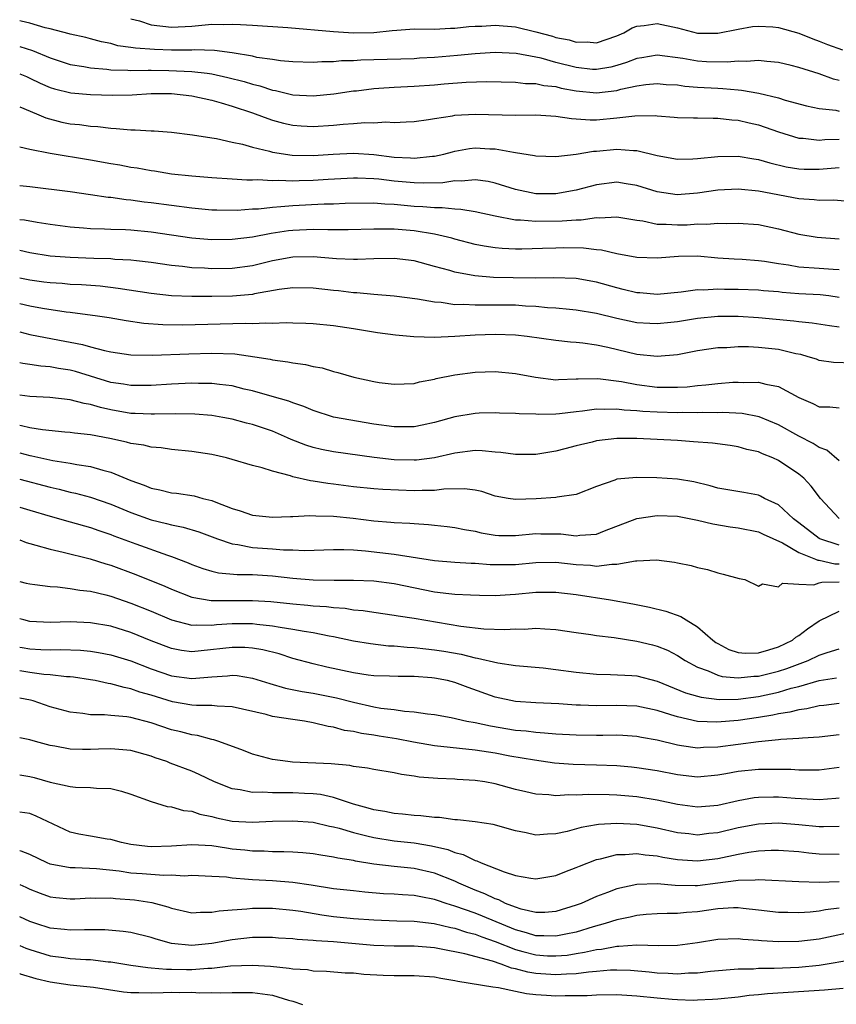
# Model space of a CAD drawing. Units: inches. Extents: x 2631000 to 2634000, y 1503000 to 1506000.
# Drawn here: x 2631000 to 2631081, y 1503829 to 1503926 of the extents above; entities that cross this region are included whole.
import ezdxf

# ---------------------------------------------------------------- set-up
doc = ezdxf.new("R2010")
doc.units = ezdxf.units.IN
doc.header["$MEASUREMENT"] = 0
doc.layers.add('LD26311503_2ft', color=4, linetype='Continuous')

msp = doc.modelspace()

# ---------------------------------------------------------------- linework, layer by layer
at = {"layer": 'LD26311503_2ft'}
for points, elevation in [([(2631081, 1503920.276), (2631080.418, 1503920.417), (2631079, 1503920.937), (2631077, 1503921.559), (2631076.24, 1503921.76), (2631075, 1503922.057), (2631073.85, 1503922.15), (2631073, 1503922.264), (2631071.839, 1503922.161), (2631071, 1503922.2), (2631069.92, 1503922.08), (2631067.872, 1503922.128), (2631067, 1503922.182), (2631065.546, 1503922.454), (2631063, 1503922.793), (2631061.478, 1503922.522), (2631061, 1503922.45), (2631059.959, 1503922.041), (2631059, 1503921.749), (2631058.403, 1503921.597), (2631057, 1503921.356), (2631056.621, 1503921.379), (2631055, 1503921.55), (2631053, 1503922.063), (2631051.533, 1503922.467), (2631051, 1503922.579), (2631049.064, 1503922.936), (2631047, 1503923.05), (2631045, 1503922.926), (2631043.262, 1503922.738), (2631041, 1503922.545), (2631039.527, 1503922.473), (2631039, 1503922.432), (2631035, 1503922.303), (2631033.722, 1503922.278), (2631033, 1503922.222), (2631031.79, 1503922.21), (2631031, 1503922.122), (2631029.874, 1503922.126), (2631029, 1503922.047), (2631027, 1503922.122), (2631025.769, 1503922.231), (2631025, 1503922.359), (2631023.437, 1503922.563), (2631023, 1503922.665), (2631021.004, 1503923.004), (2631019.248, 1503923.248), (2631017.292, 1503923.292), (2631017, 1503923.271), (2631015, 1503923.264), (2631013.327, 1503923.327), (2631011.456, 1503923.456), (2631011, 1503923.548), (2631009.702, 1503923.702), (2631009, 1503923.916), (2631008.086, 1503924.085), (2631007, 1503924.401), (2631006.521, 1503924.521), (2631005, 1503924.853), (2631004.893, 1503924.893), (2631003, 1503925.379), (2631002.527, 1503925.473), (2631001, 1503925.924), (2631000.141, 1503926.141), (2631000, 1503926.169)], 9210), ([(2631011, 1503926.377), (2631011.835, 1503926.166), (2631013, 1503925.78), (2631015, 1503925.553), (2631017, 1503925.643), (2631019, 1503925.833), (2631020.183, 1503925.817), (2631021, 1503925.851), (2631021.821, 1503925.821), (2631023, 1503925.733), (2631026.489, 1503925.511), (2631031, 1503925.109), (2631032.988, 1503924.988), (2631035, 1503925.03), (2631036.797, 1503925.203), (2631037.261, 1503925.261), (2631039, 1503925.376), (2631041, 1503925.363), (2631042.568, 1503925.432), (2631043, 1503925.435), (2631044.395, 1503925.605), (2631045, 1503925.644), (2631045.655, 1503925.655), (2631047, 1503925.75), (2631049, 1503925.563), (2631051, 1503925.093), (2631052.644, 1503924.644), (2631053, 1503924.533), (2631054.291, 1503924.291), (2631055, 1503924.053), (2631056.084, 1503924.084), (2631057, 1503924.01), (2631059, 1503924.689), (2631059.689, 1503925), (2631060.527, 1503925.473), (2631061, 1503925.632), (2631061.702, 1503925.702), (2631063, 1503925.919), (2631065, 1503925.486), (2631067, 1503924.944), (2631069, 1503924.944), (2631071, 1503925.363), (2631072.403, 1503925.598), (2631073, 1503925.656), (2631074.427, 1503925.573), (2631075, 1503925.523), (2631077, 1503924.967), (2631078.388, 1503924.388), (2631079, 1503924.178), (2631079.83, 1503923.831), (2631081.302, 1503923.302)], 9212), ([(2631000, 1503923.639), (2631001.255, 1503923.254), (2631003, 1503922.504), (2631005, 1503921.848), (2631006.355, 1503921.645), (2631007, 1503921.513), (2631008.607, 1503921.393), (2631009, 1503921.334), (2631010.698, 1503921.302), (2631011, 1503921.271), (2631012.7, 1503921.3), (2631013, 1503921.283), (2631014.724, 1503921.276), (2631017, 1503921.181), (2631018.518, 1503921), (2631019, 1503920.931), (2631020.576, 1503920.576), (2631022.171, 1503920.17), (2631023, 1503919.909), (2631023.744, 1503919.745), (2631025, 1503919.329), (2631025.285, 1503919.285), (2631027, 1503918.863), (2631029, 1503918.753), (2631031.047, 1503918.953), (2631033, 1503919.247), (2631033.269, 1503919.269), (2631035, 1503919.489), (2631035.508, 1503919.508), (2631037, 1503919.621), (2631039, 1503919.708), (2631041, 1503919.859), (2631041.961, 1503919.961), (2631044.12, 1503920.12), (2631046.17, 1503920.17), (2631049, 1503920.109), (2631049.993, 1503919.993), (2631051, 1503919.972), (2631051.787, 1503919.787), (2631053, 1503919.669), (2631053.525, 1503919.526), (2631055, 1503919.265), (2631057, 1503919.064), (2631059, 1503919.292), (2631059.411, 1503919.411), (2631061, 1503919.749), (2631061.878, 1503919.878), (2631063, 1503919.979), (2631063.897, 1503919.897), (2631065, 1503919.837), (2631065.73, 1503919.73), (2631067, 1503919.634), (2631069, 1503919.508), (2631069.499, 1503919.499), (2631071, 1503919.347), (2631071.332, 1503919.333), (2631073.031, 1503919.031), (2631075, 1503918.556), (2631075.66, 1503918.34), (2631077.76, 1503917.76), (2631079, 1503917.503), (2631080.666, 1503917.334), (2631081, 1503917.258)], 9208), ([(2631000, 1503920.934), (2631000.664, 1503920.664), (2631001, 1503920.52), (2631002.022, 1503920.022), (2631003, 1503919.59), (2631003.445, 1503919.445), (2631005.052, 1503919.052), (2631007, 1503918.888), (2631009.166, 1503918.834), (2631011.126, 1503918.874), (2631013, 1503918.978), (2631015, 1503918.986), (2631017, 1503918.764), (2631019, 1503918.322), (2631019.923, 1503918.077), (2631021, 1503917.749), (2631023, 1503917.094), (2631023.276, 1503917), (2631024.511, 1503916.511), (2631025, 1503916.359), (2631026.072, 1503916.072), (2631027, 1503915.865), (2631027.804, 1503915.804), (2631029, 1503915.73), (2631031, 1503915.86), (2631031.961, 1503915.961), (2631033, 1503916.02), (2631034.123, 1503916.123), (2631035, 1503916.099), (2631036.18, 1503916.18), (2631037, 1503916.116), (2631038.203, 1503916.203), (2631039, 1503916.217), (2631040.412, 1503916.412), (2631041, 1503916.524), (2631042.786, 1503916.786), (2631043, 1503916.838), (2631045, 1503916.95), (2631049, 1503916.867), (2631051, 1503916.871), (2631053, 1503916.761), (2631054.516, 1503916.516), (2631055, 1503916.499), (2631056.388, 1503916.388), (2631057, 1503916.399), (2631059, 1503916.579), (2631060.799, 1503916.799), (2631062.807, 1503916.807), (2631063, 1503916.78), (2631064.663, 1503916.663), (2631065, 1503916.62), (2631066.581, 1503916.581), (2631067, 1503916.588), (2631068.546, 1503916.546), (2631069, 1503916.568), (2631070.389, 1503916.389), (2631071, 1503916.356), (2631072.083, 1503916.083), (2631073, 1503915.891), (2631075, 1503915.206), (2631077, 1503914.583), (2631077.434, 1503914.566), (2631079, 1503914.393), (2631079.553, 1503914.447), (2631081, 1503914.497)], 9206), ([(2631000, 1503917.691), (2631001.678, 1503917), (2631002.583, 1503916.583), (2631004.173, 1503916.174), (2631005, 1503916.012), (2631005.921, 1503915.92), (2631007, 1503915.764), (2631007.726, 1503915.726), (2631009, 1503915.554), (2631009.547, 1503915.548), (2631011, 1503915.395), (2631011.407, 1503915.407), (2631013, 1503915.306), (2631013.301, 1503915.301), (2631015, 1503915.182), (2631017.079, 1503914.921), (2631019, 1503914.599), (2631019.466, 1503914.534), (2631021, 1503914.193), (2631022.016, 1503913.984), (2631023, 1503913.691), (2631024.698, 1503913.301), (2631025, 1503913.208), (2631026.919, 1503912.918), (2631029, 1503912.873), (2631030.993, 1503913.007), (2631033, 1503913.104), (2631035, 1503912.955), (2631037, 1503912.707), (2631038.628, 1503912.628), (2631039, 1503912.59), (2631040.787, 1503912.787), (2631041, 1503912.795), (2631041.923, 1503913), (2631042.758, 1503913.242), (2631043, 1503913.297), (2631044.453, 1503913.547), (2631045, 1503913.614), (2631046.475, 1503913.525), (2631047, 1503913.515), (2631048.816, 1503913.184), (2631049, 1503913.17), (2631050.876, 1503912.876), (2631051, 1503912.841), (2631053, 1503912.767), (2631054.991, 1503912.991), (2631056.699, 1503913.301), (2631057, 1503913.307), (2631059, 1503913.492), (2631060.646, 1503913.354), (2631061, 1503913.357), (2631063, 1503912.862), (2631065, 1503912.493), (2631066.532, 1503912.531), (2631067, 1503912.558), (2631069, 1503912.775), (2631071, 1503912.799), (2631072.544, 1503912.544), (2631073, 1503912.484), (2631074.145, 1503912.145), (2631075.757, 1503911.757), (2631077, 1503911.543), (2631077.524, 1503911.524), (2631079, 1503911.516), (2631081, 1503911.696)], 9204), ([(2631082.283, 1503908.283), (2631080.444, 1503908.444), (2631079, 1503908.43), (2631078.504, 1503908.504), (2631077, 1503908.591), (2631073, 1503909.338), (2631071, 1503909.531), (2631069, 1503909.43), (2631067, 1503909.143), (2631064.975, 1503908.975), (2631063, 1503909.275), (2631061, 1503909.913), (2631059.926, 1503910.074), (2631059, 1503910.232), (2631057, 1503909.979), (2631055, 1503909.453), (2631053, 1503909.082), (2631051, 1503909.093), (2631049, 1503909.526), (2631047, 1503910.148), (2631046.302, 1503910.302), (2631045, 1503910.48), (2631043.654, 1503910.346), (2631043, 1503910.362), (2631041.823, 1503910.177), (2631039.879, 1503910.121), (2631039, 1503910.157), (2631037, 1503910.341), (2631035.48, 1503910.52), (2631035, 1503910.558), (2631033.375, 1503910.626), (2631033, 1503910.627), (2631030.493, 1503910.493), (2631029, 1503910.393), (2631027.624, 1503910.376), (2631027, 1503910.349), (2631025.599, 1503910.401), (2631025, 1503910.371), (2631023.534, 1503910.466), (2631023, 1503910.441), (2631022.437, 1503910.437), (2631021, 1503910.541), (2631019, 1503910.656), (2631017, 1503910.813), (2631015, 1503911.038), (2631013.316, 1503911.316), (2631013, 1503911.354), (2631011.606, 1503911.606), (2631011, 1503911.688), (2631009.902, 1503911.902), (2631009, 1503912.051), (2631007, 1503912.42), (2631003, 1503913.056), (2631001, 1503913.473), (2631000, 1503913.701)], 9202), ([(2631000, 1503909.89), (2631001, 1503909.791), (2631005, 1503909.298), (2631007, 1503909.021), (2631008.756, 1503908.756), (2631009, 1503908.74), (2631010.52, 1503908.52), (2631011, 1503908.489), (2631012.306, 1503908.306), (2631013, 1503908.232), (2631017, 1503907.698), (2631019, 1503907.51), (2631019.491, 1503907.491), (2631021.477, 1503907.477), (2631023, 1503907.586), (2631023.613, 1503907.613), (2631025, 1503907.775), (2631025.816, 1503907.816), (2631027, 1503907.943), (2631030.092, 1503908.092), (2631031, 1503908.105), (2631032.161, 1503908.161), (2631035, 1503908.187), (2631036.095, 1503908.095), (2631037, 1503908.068), (2631039, 1503907.879), (2631039.843, 1503907.843), (2631041, 1503907.722), (2631041.739, 1503907.739), (2631043, 1503907.595), (2631043.581, 1503907.581), (2631045, 1503907.344), (2631047, 1503906.894), (2631049, 1503906.521), (2631049.482, 1503906.518), (2631051, 1503906.376), (2631053.595, 1503906.405), (2631055, 1503906.525), (2631055.481, 1503906.519), (2631057, 1503906.734), (2631057.284, 1503906.716), (2631059, 1503906.818), (2631061, 1503906.495), (2631061.573, 1503906.427), (2631063, 1503906.102), (2631063.902, 1503906.098), (2631065, 1503906.015), (2631065.967, 1503906.033), (2631067, 1503906.106), (2631067.919, 1503906.081), (2631069, 1503906.182), (2631069.853, 1503906.147), (2631071, 1503906.186), (2631073, 1503906.04), (2631075, 1503905.628), (2631077, 1503905.09), (2631078.801, 1503904.801), (2631081, 1503904.631)], 9200), ([(2631081, 1503901.573), (2631080.401, 1503901.599), (2631079, 1503901.708), (2631077, 1503901.835), (2631075.977, 1503902.023), (2631075, 1503902.162), (2631073.598, 1503902.402), (2631073, 1503902.482), (2631071.407, 1503902.593), (2631070.621, 1503902.621), (2631069, 1503902.734), (2631067, 1503902.913), (2631065.09, 1503902.91), (2631063, 1503902.732), (2631061, 1503902.781), (2631059, 1503903.157), (2631057.51, 1503903.51), (2631057, 1503903.542), (2631055.713, 1503903.713), (2631053.742, 1503903.741), (2631053, 1503903.733), (2631051.676, 1503903.676), (2631049.618, 1503903.618), (2631049, 1503903.623), (2631047.681, 1503903.681), (2631047, 1503903.75), (2631045.91, 1503903.91), (2631045, 1503904.092), (2631043, 1503904.601), (2631042.695, 1503904.695), (2631041, 1503905.096), (2631039, 1503905.419), (2631037, 1503905.587), (2631036.393, 1503905.607), (2631035, 1503905.6), (2631032.467, 1503905.533), (2631030.462, 1503905.538), (2631029, 1503905.575), (2631027, 1503905.469), (2631026.579, 1503905.421), (2631024.844, 1503905.156), (2631023, 1503904.805), (2631021, 1503904.558), (2631019, 1503904.539), (2631017, 1503904.717), (2631013, 1503905.313), (2631011, 1503905.503), (2631010.463, 1503905.537), (2631009, 1503905.566), (2631008.395, 1503905.605), (2631007, 1503905.621), (2631006.31, 1503905.69), (2631005, 1503905.79), (2631003, 1503906.066), (2631001.743, 1503906.257), (2631000.479, 1503906.479), (2631000, 1503906.524)], 9198), ([(2631081, 1503898.86), (2631079.95, 1503899), (2631079.106, 1503899.106), (2631077, 1503899.222), (2631075.346, 1503899.346), (2631075, 1503899.391), (2631073.506, 1503899.506), (2631073, 1503899.567), (2631071, 1503899.644), (2631069.646, 1503899.647), (2631069, 1503899.663), (2631067.576, 1503899.576), (2631067, 1503899.593), (2631065.366, 1503899.366), (2631063, 1503899.153), (2631061.298, 1503899.298), (2631061, 1503899.309), (2631059.645, 1503899.645), (2631059, 1503899.786), (2631057, 1503900.352), (2631055, 1503900.705), (2631052.788, 1503900.788), (2631051, 1503900.764), (2631048.781, 1503900.781), (2631046.826, 1503900.826), (2631044.972, 1503900.972), (2631043, 1503901.342), (2631042.502, 1503901.498), (2631041, 1503901.921), (2631039, 1503902.452), (2631037, 1503902.686), (2631035, 1503902.655), (2631033.4, 1503902.6), (2631033, 1503902.605), (2631031.322, 1503902.678), (2631029, 1503902.87), (2631027, 1503902.827), (2631025, 1503902.452), (2631023, 1503901.975), (2631021, 1503901.709), (2631019, 1503901.681), (2631018.266, 1503901.734), (2631017, 1503901.788), (2631016.098, 1503901.902), (2631015, 1503901.998), (2631013, 1503902.286), (2631011.545, 1503902.455), (2631011, 1503902.535), (2631009.387, 1503902.613), (2631009, 1503902.657), (2631007.316, 1503902.684), (2631005, 1503902.784), (2631003, 1503902.942), (2631001, 1503903.266), (2631000, 1503903.49)], 9196), ([(2631081, 1503895.906), (2631080.038, 1503896.038), (2631078.321, 1503896.321), (2631077, 1503896.441), (2631076.516, 1503896.515), (2631073, 1503896.823), (2631071, 1503896.965), (2631069, 1503896.98), (2631067, 1503896.77), (2631065, 1503896.434), (2631064.365, 1503896.365), (2631063, 1503896.234), (2631062.27, 1503896.27), (2631061, 1503896.358), (2631059, 1503896.781), (2631057, 1503897.271), (2631055, 1503897.608), (2631054.348, 1503897.652), (2631053, 1503897.788), (2631052.166, 1503897.834), (2631051, 1503897.948), (2631050.002, 1503897.998), (2631049, 1503898.074), (2631045.898, 1503898.102), (2631045, 1503898.071), (2631043.851, 1503898.149), (2631043, 1503898.133), (2631041.66, 1503898.34), (2631041, 1503898.374), (2631039.306, 1503898.694), (2631037, 1503898.989), (2631035, 1503899.146), (2631033.316, 1503899.316), (2631033, 1503899.32), (2631031.503, 1503899.503), (2631031, 1503899.545), (2631029, 1503899.773), (2631027, 1503899.812), (2631025.634, 1503899.634), (2631023.201, 1503899.202), (2631023, 1503899.154), (2631021.027, 1503898.973), (2631019, 1503898.928), (2631017, 1503898.931), (2631015.011, 1503899.011), (2631013, 1503899.227), (2631009.748, 1503899.748), (2631007.959, 1503899.959), (2631006.096, 1503900.097), (2631005, 1503900.142), (2631004.211, 1503900.211), (2631003, 1503900.278), (2631002.372, 1503900.372), (2631001, 1503900.542), (2631000, 1503900.757)], 9194), ([(2631082.361, 1503892.361), (2631080.436, 1503892.436), (2631079, 1503892.635), (2631078.74, 1503892.74), (2631077.932, 1503893), (2631077.208, 1503893.208), (2631076.704, 1503893.296), (2631075, 1503893.703), (2631073, 1503893.917), (2631072.02, 1503893.98), (2631071, 1503893.973), (2631069.889, 1503893.888), (2631069, 1503893.873), (2631067, 1503893.576), (2631065, 1503893.193), (2631063, 1503893.006), (2631061, 1503893.2), (2631058.109, 1503893.89), (2631057, 1503894.135), (2631055.658, 1503894.342), (2631055, 1503894.4), (2631054.428, 1503894.428), (2631053, 1503894.599), (2631050.141, 1503895), (2631049, 1503895.123), (2631047, 1503895.191), (2631045, 1503895.116), (2631043, 1503894.976), (2631041, 1503894.887), (2631038.957, 1503894.957), (2631037.125, 1503895.125), (2631035.364, 1503895.364), (2631033, 1503895.758), (2631031, 1503896.054), (2631029, 1503896.233), (2631028.272, 1503896.272), (2631027, 1503896.303), (2631026.335, 1503896.335), (2631025, 1503896.277), (2631024.316, 1503896.316), (2631023, 1503896.239), (2631022.271, 1503896.271), (2631016.115, 1503896.115), (2631014.139, 1503896.139), (2631012.283, 1503896.284), (2631010.536, 1503896.536), (2631008.83, 1503896.83), (2631007.688, 1503897), (2631005, 1503897.356), (2631004.607, 1503897.393), (2631002.258, 1503897.742), (2631001, 1503897.977), (2631000, 1503898.213)], 9192), ([(2631000, 1503895.438), (2631001, 1503895.193), (2631003.248, 1503894.752), (2631006.199, 1503894.199), (2631007, 1503893.966), (2631008.394, 1503893.606), (2631009, 1503893.489), (2631011, 1503893.19), (2631013.139, 1503893.139), (2631016.712, 1503893.289), (2631019, 1503893.357), (2631021.276, 1503893.276), (2631023.228, 1503893), (2631024.754, 1503892.753), (2631025, 1503892.689), (2631026.498, 1503892.498), (2631027, 1503892.386), (2631028.234, 1503892.234), (2631029, 1503892.043), (2631029.892, 1503891.892), (2631031, 1503891.547), (2631031.449, 1503891.449), (2631033.022, 1503890.978), (2631035, 1503890.551), (2631035.54, 1503890.46), (2631037, 1503890.274), (2631039, 1503890.36), (2631039.495, 1503890.505), (2631041, 1503890.776), (2631041.169, 1503890.831), (2631043, 1503891.2), (2631045, 1503891.484), (2631047, 1503891.544), (2631049, 1503891.346), (2631050.967, 1503890.967), (2631053, 1503890.728), (2631053.249, 1503890.751), (2631055, 1503890.799), (2631055.181, 1503890.819), (2631057.151, 1503890.849), (2631059.459, 1503890.541), (2631061, 1503890.236), (2631063, 1503890.003), (2631064.022, 1503889.978), (2631065, 1503889.991), (2631065.963, 1503890.037), (2631067, 1503890.154), (2631067.797, 1503890.203), (2631069, 1503890.351), (2631070.471, 1503890.471), (2631071, 1503890.486), (2631071.552, 1503890.448), (2631073, 1503890.479), (2631073.729, 1503890.271), (2631075, 1503890.044), (2631077, 1503888.972), (2631078.38, 1503888.38), (2631079, 1503888.049), (2631080.053, 1503888.053), (2631081, 1503887.935)], 9190), ([(2631081, 1503882.706), (2631079.763, 1503883.763), (2631079, 1503884.023), (2631078.417, 1503884.417), (2631077, 1503885.142), (2631075, 1503886.27), (2631073.073, 1503887.073), (2631071.392, 1503887.392), (2631069.481, 1503887.481), (2631069, 1503887.469), (2631067.478, 1503887.479), (2631067, 1503887.452), (2631065.474, 1503887.474), (2631065, 1503887.454), (2631063, 1503887.52), (2631061.598, 1503887.598), (2631061, 1503887.66), (2631059.721, 1503887.721), (2631059, 1503887.822), (2631057.784, 1503887.784), (2631057, 1503887.82), (2631055.628, 1503887.628), (2631055, 1503887.566), (2631053.358, 1503887.358), (2631053, 1503887.328), (2631051.289, 1503887.289), (2631051, 1503887.309), (2631049.352, 1503887.351), (2631049, 1503887.396), (2631047.432, 1503887.432), (2631047, 1503887.456), (2631045.415, 1503887.415), (2631045, 1503887.395), (2631043, 1503887.046), (2631041, 1503886.491), (2631039.775, 1503886.225), (2631039, 1503886.081), (2631037, 1503886.063), (2631035, 1503886.344), (2631031, 1503887.041), (2631029, 1503887.687), (2631028.089, 1503888.089), (2631027, 1503888.44), (2631026.604, 1503888.604), (2631024.938, 1503889.062), (2631023, 1503889.62), (2631022.199, 1503889.801), (2631021, 1503890.108), (2631019.763, 1503890.237), (2631019, 1503890.346), (2631017.656, 1503890.344), (2631017, 1503890.368), (2631015.691, 1503890.309), (2631015, 1503890.296), (2631013, 1503890.168), (2631011, 1503890.145), (2631010.274, 1503890.274), (2631009, 1503890.461), (2631005.52, 1503891.52), (2631005, 1503891.656), (2631003.838, 1503891.838), (2631003, 1503892.007), (2631002.078, 1503892.078), (2631001, 1503892.242), (2631000.324, 1503892.324), (2631000, 1503892.39)], 9188), ([(2631081, 1503877.03), (2631079.127, 1503879), (2631078.214, 1503880.214), (2631077.476, 1503881), (2631077, 1503881.393), (2631075, 1503882.732), (2631074.416, 1503883), (2631073.397, 1503883.397), (2631073, 1503883.593), (2631071.847, 1503883.847), (2631071, 1503884.088), (2631070.215, 1503884.214), (2631068.451, 1503884.451), (2631066.602, 1503884.602), (2631065, 1503884.705), (2631061, 1503884.92), (2631059, 1503884.916), (2631057, 1503884.683), (2631056.566, 1503884.566), (2631055, 1503884.192), (2631053.884, 1503883.884), (2631053, 1503883.668), (2631051.406, 1503883.406), (2631051, 1503883.353), (2631049, 1503883.332), (2631047.534, 1503883.534), (2631047, 1503883.563), (2631045.699, 1503883.699), (2631045, 1503883.717), (2631043, 1503883.471), (2631041.002, 1503882.998), (2631039.219, 1503882.781), (2631039, 1503882.77), (2631037, 1503882.827), (2631035.036, 1503883.036), (2631031, 1503883.602), (2631029.834, 1503883.834), (2631029, 1503884.028), (2631028.266, 1503884.266), (2631026.834, 1503884.834), (2631026.479, 1503885), (2631025, 1503885.627), (2631023, 1503886.294), (2631022.43, 1503886.43), (2631021, 1503886.828), (2631020.067, 1503887), (2631019, 1503887.177), (2631017.317, 1503887.317), (2631015.362, 1503887.362), (2631013.338, 1503887.337), (2631013, 1503887.318), (2631011.397, 1503887.397), (2631011, 1503887.396), (2631009, 1503887.745), (2631007.972, 1503887.972), (2631007, 1503888.282), (2631006.372, 1503888.372), (2631005, 1503888.747), (2631002.964, 1503888.964), (2631001, 1503889.08), (2631000, 1503889.201)], 9186), ([(2631081, 1503874.377), (2631079.084, 1503875), (2631079, 1503875.047), (2631077, 1503876.6), (2631076.458, 1503877), (2631075, 1503878.354), (2631073.619, 1503879), (2631073.217, 1503879.217), (2631073, 1503879.308), (2631071.579, 1503879.579), (2631069, 1503880.018), (2631068.245, 1503880.245), (2631066.622, 1503880.622), (2631065, 1503880.891), (2631062.969, 1503881.031), (2631061, 1503881.081), (2631059, 1503880.895), (2631058.813, 1503880.813), (2631057, 1503880.187), (2631055, 1503879.382), (2631053.111, 1503879.111), (2631053, 1503879.081), (2631051.046, 1503878.954), (2631049, 1503878.886), (2631048.274, 1503879), (2631047, 1503879.233), (2631045.667, 1503879.667), (2631045, 1503879.814), (2631043.951, 1503879.951), (2631041.901, 1503879.901), (2631041, 1503879.77), (2631039.783, 1503879.783), (2631039, 1503879.743), (2631035.879, 1503879.879), (2631035, 1503879.945), (2631033, 1503880.16), (2631031, 1503880.417), (2631030.465, 1503880.465), (2631029, 1503880.71), (2631028.727, 1503880.727), (2631027, 1503881.144), (2631026.77, 1503881.23), (2631025, 1503881.686), (2631023.963, 1503882.037), (2631023, 1503882.266), (2631021, 1503882.855), (2631020.452, 1503883), (2631019, 1503883.323), (2631017, 1503883.633), (2631015, 1503883.825), (2631013.982, 1503883.982), (2631013, 1503884.053), (2631012.253, 1503884.253), (2631011, 1503884.431), (2631010.565, 1503884.565), (2631008.921, 1503884.921), (2631007, 1503885.274), (2631005.43, 1503885.43), (2631005, 1503885.499), (2631004.464, 1503885.536), (2631002.241, 1503885.759), (2631001, 1503885.969), (2631000.176, 1503886.176), (2631000, 1503886.202)], 9184), ([(2631000, 1503883.512), (2631001, 1503883.238), (2631001.206, 1503883.206), (2631003.26, 1503882.74), (2631005, 1503882.473), (2631005.658, 1503882.341), (2631007, 1503882.16), (2631008.207, 1503881.793), (2631009, 1503881.607), (2631011, 1503880.763), (2631012.312, 1503880.312), (2631013, 1503880.001), (2631013.846, 1503879.846), (2631015, 1503879.553), (2631015.505, 1503879.505), (2631017.246, 1503879.246), (2631018.111, 1503879), (2631019, 1503878.786), (2631019.382, 1503878.618), (2631021, 1503877.999), (2631021.782, 1503877.782), (2631023, 1503877.334), (2631025, 1503877.138), (2631026.773, 1503877.227), (2631027, 1503877.216), (2631028.679, 1503877.32), (2631029.273, 1503877.273), (2631031, 1503877.259), (2631032.948, 1503877.052), (2631035, 1503876.785), (2631036.67, 1503876.67), (2631037, 1503876.634), (2631038.558, 1503876.558), (2631039, 1503876.513), (2631040.415, 1503876.415), (2631041, 1503876.344), (2631042.231, 1503876.231), (2631043, 1503876.138), (2631043.944, 1503875.943), (2631045, 1503875.764), (2631045.612, 1503875.612), (2631047, 1503875.372), (2631047.349, 1503875.349), (2631049, 1503875.33), (2631051, 1503875.519), (2631051.517, 1503875.517), (2631053, 1503875.505), (2631053.488, 1503875.488), (2631055, 1503875.307), (2631055.371, 1503875.371), (2631057, 1503875.471), (2631057.808, 1503875.808), (2631061, 1503877.016), (2631063, 1503877.3), (2631065, 1503877.235), (2631067, 1503876.858), (2631068.485, 1503876.485), (2631070.208, 1503876.208), (2631071, 1503876.102), (2631073, 1503875.705), (2631073.473, 1503875.473), (2631075.387, 1503874.613), (2631077, 1503873.672), (2631078.66, 1503873), (2631078.891, 1503872.891), (2631079, 1503872.889), (2631080.54, 1503872.541), (2631081, 1503872.543)], 9182), ([(2631000, 1503880.917), (2631003, 1503880.098), (2631003.909, 1503879.909), (2631005, 1503879.631), (2631005.526, 1503879.526), (2631007, 1503879.131), (2631009, 1503878.434), (2631011, 1503877.606), (2631013, 1503876.877), (2631014.522, 1503876.522), (2631015, 1503876.38), (2631016.164, 1503876.164), (2631017.692, 1503875.693), (2631019.548, 1503875), (2631021, 1503874.514), (2631021.543, 1503874.458), (2631023, 1503874.166), (2631025, 1503874.021), (2631026.071, 1503873.928), (2631027, 1503873.921), (2631028.132, 1503873.868), (2631031, 1503873.968), (2631032.031, 1503873.969), (2631033, 1503873.915), (2631034.173, 1503873.827), (2631037, 1503873.502), (2631041, 1503872.872), (2631043, 1503872.719), (2631044.615, 1503872.615), (2631045, 1503872.608), (2631046.48, 1503872.48), (2631047, 1503872.465), (2631049, 1503872.486), (2631051, 1503872.665), (2631053, 1503872.688), (2631055, 1503872.467), (2631056.396, 1503872.396), (2631057, 1503872.324), (2631058.52, 1503872.521), (2631059, 1503872.497), (2631060.847, 1503872.847), (2631061, 1503872.841), (2631062.92, 1503872.92), (2631064.698, 1503872.698), (2631065, 1503872.622), (2631066.371, 1503872.371), (2631067, 1503872.177), (2631067.976, 1503871.976), (2631069, 1503871.637), (2631069.53, 1503871.53), (2631071.099, 1503871.099), (2631071.646, 1503871), (2631073, 1503870.326), (2631073.422, 1503870.578), (2631075, 1503870.279), (2631075.376, 1503870.624), (2631077, 1503870.525), (2631078.477, 1503870.477), (2631079, 1503870.662), (2631079.265, 1503870.735), (2631081, 1503870.748)], 9180), ([(2631000, 1503878.141), (2631001, 1503877.833), (2631003, 1503877.241), (2631005, 1503876.694), (2631007, 1503876.117), (2631007.826, 1503875.826), (2631009, 1503875.438), (2631009.31, 1503875.31), (2631011.482, 1503874.518), (2631014.593, 1503873.407), (2631015, 1503873.277), (2631016.644, 1503872.644), (2631017, 1503872.485), (2631018.088, 1503872.088), (2631019, 1503871.809), (2631019.656, 1503871.656), (2631021.481, 1503871.481), (2631023, 1503871.474), (2631025, 1503871.364), (2631027, 1503871.139), (2631029, 1503870.961), (2631031.073, 1503870.927), (2631033, 1503870.937), (2631035, 1503870.85), (2631037, 1503870.607), (2631041, 1503869.789), (2631042.4, 1503869.6), (2631043, 1503869.549), (2631044.538, 1503869.463), (2631045.439, 1503869.439), (2631047, 1503869.426), (2631048.474, 1503869.526), (2631049, 1503869.541), (2631051, 1503869.727), (2631053, 1503869.739), (2631055, 1503869.508), (2631058.374, 1503869), (2631060.585, 1503868.585), (2631062.248, 1503868.248), (2631063.869, 1503867.868), (2631065.352, 1503867.352), (2631065.848, 1503867), (2631067, 1503866.311), (2631068.5, 1503865), (2631068.783, 1503864.783), (2631069, 1503864.655), (2631070.091, 1503864.09), (2631071, 1503863.798), (2631071.729, 1503863.729), (2631073, 1503863.748), (2631074.033, 1503864.032), (2631075, 1503864.327), (2631076.38, 1503865), (2631076.717, 1503865.283), (2631077, 1503865.464), (2631077.87, 1503866.13), (2631079, 1503866.893), (2631081, 1503867.858)], 9178), ([(2631000, 1503874.896), (2631000.632, 1503874.632), (2631001, 1503874.531), (2631001.608, 1503874.393), (2631003, 1503873.975), (2631004.295, 1503873.705), (2631006.969, 1503873.031), (2631008.528, 1503872.528), (2631009, 1503872.4), (2631011.487, 1503871.487), (2631014.329, 1503870.329), (2631015, 1503870.03), (2631017, 1503869.256), (2631018.907, 1503868.907), (2631020.902, 1503868.902), (2631023, 1503868.927), (2631024.816, 1503868.816), (2631027, 1503868.588), (2631028.469, 1503868.469), (2631029, 1503868.406), (2631030.327, 1503868.327), (2631031, 1503868.232), (2631032.156, 1503868.155), (2631033, 1503868.01), (2631033.929, 1503867.929), (2631035, 1503867.752), (2631037, 1503867.477), (2631037.397, 1503867.397), (2631039, 1503867.161), (2631043.609, 1503866.391), (2631045.883, 1503866.117), (2631047.958, 1503866.043), (2631049, 1503866.106), (2631049.9, 1503866.1), (2631051, 1503866.189), (2631051.89, 1503866.111), (2631053, 1503866.063), (2631055, 1503865.75), (2631056.449, 1503865.551), (2631057, 1503865.461), (2631058.745, 1503865.255), (2631061, 1503864.899), (2631062.538, 1503864.538), (2631063, 1503864.414), (2631064.017, 1503864.017), (2631065, 1503863.501), (2631065.753, 1503863), (2631067, 1503862.325), (2631068.033, 1503861.967), (2631069, 1503861.535), (2631069.418, 1503861.418), (2631071, 1503861.269), (2631072.563, 1503861.437), (2631073, 1503861.442), (2631075, 1503861.934), (2631075.812, 1503862.187), (2631077.931, 1503863), (2631079, 1503863.518), (2631079.791, 1503863.792), (2631081, 1503864.158)], 9176), ([(2631000, 1503870.78), (2631000.643, 1503870.643), (2631001, 1503870.551), (2631001.504, 1503870.496), (2631003, 1503870.287), (2631003.741, 1503870.258), (2631005, 1503870.109), (2631005.937, 1503869.937), (2631007, 1503869.837), (2631008.524, 1503869.476), (2631009, 1503869.346), (2631011, 1503868.658), (2631013, 1503867.848), (2631015, 1503867), (2631017, 1503866.496), (2631017.47, 1503866.529), (2631019, 1503866.482), (2631019.464, 1503866.535), (2631021, 1503866.641), (2631023, 1503866.638), (2631023.423, 1503866.577), (2631025, 1503866.412), (2631025.73, 1503866.271), (2631027, 1503866.096), (2631028.125, 1503865.875), (2631029, 1503865.76), (2631030.577, 1503865.423), (2631031, 1503865.357), (2631033, 1503864.93), (2631034.657, 1503864.657), (2631036.45, 1503864.449), (2631037, 1503864.426), (2631038.294, 1503864.295), (2631039, 1503864.262), (2631040.13, 1503864.13), (2631041, 1503864.052), (2631041.909, 1503863.909), (2631043.616, 1503863.616), (2631045, 1503863.264), (2631045.238, 1503863.237), (2631047.244, 1503862.756), (2631049, 1503862.499), (2631051.747, 1503862.253), (2631053, 1503862.115), (2631055, 1503861.838), (2631057, 1503861.63), (2631058.389, 1503861.611), (2631060.491, 1503861.509), (2631061, 1503861.467), (2631063, 1503860.948), (2631065.812, 1503859.812), (2631067, 1503859.455), (2631067.355, 1503859.355), (2631069.131, 1503859.131), (2631071, 1503859.16), (2631073, 1503859.43), (2631075, 1503859.877), (2631076.252, 1503860.252), (2631077, 1503860.432), (2631079, 1503861.01), (2631080.707, 1503861.293)], 9174), ([(2631081, 1503858.73), (2631079.456, 1503858.544), (2631079, 1503858.503), (2631077.789, 1503858.211), (2631077, 1503858.128), (2631076.116, 1503857.884), (2631075, 1503857.731), (2631074.413, 1503857.587), (2631073, 1503857.359), (2631071, 1503857.072), (2631068.905, 1503856.904), (2631067, 1503856.979), (2631065, 1503857.415), (2631064.36, 1503857.64), (2631063, 1503858.069), (2631061, 1503858.491), (2631059, 1503858.539), (2631057, 1503858.504), (2631055.423, 1503858.577), (2631055, 1503858.584), (2631053.297, 1503858.703), (2631051, 1503858.816), (2631049, 1503858.958), (2631047, 1503859.379), (2631044.316, 1503860.317), (2631043, 1503860.825), (2631042.285, 1503861), (2631041, 1503861.257), (2631040.715, 1503861.285), (2631039, 1503861.409), (2631037.412, 1503861.412), (2631036.546, 1503861.453), (2631035, 1503861.486), (2631034.446, 1503861.554), (2631033, 1503861.767), (2631030.344, 1503862.344), (2631029, 1503862.658), (2631027, 1503863.2), (2631025.638, 1503863.638), (2631024.032, 1503864.032), (2631023, 1503864.208), (2631022.26, 1503864.26), (2631021, 1503864.279), (2631017.931, 1503863.931), (2631017, 1503863.864), (2631015.992, 1503863.991), (2631015, 1503864.169), (2631013, 1503864.937), (2631011, 1503865.759), (2631009, 1503866.367), (2631007, 1503866.717), (2631005, 1503866.799), (2631003, 1503866.742), (2631001, 1503866.855), (2631000.4, 1503867), (2631000, 1503867.118)], 9172), ([(2631000, 1503864.317), (2631000.262, 1503864.262), (2631001, 1503864.13), (2631002.094, 1503864.094), (2631003, 1503864.037), (2631004.07, 1503864.07), (2631006.005, 1503864.005), (2631007, 1503863.91), (2631007.784, 1503863.783), (2631009, 1503863.556), (2631011, 1503862.959), (2631013, 1503862.179), (2631015, 1503861.483), (2631017, 1503861.22), (2631019, 1503861.389), (2631020.525, 1503861.476), (2631021, 1503861.536), (2631021.498, 1503861.498), (2631023, 1503861.257), (2631024.712, 1503860.713), (2631026.26, 1503860.26), (2631027.928, 1503859.928), (2631029, 1503859.77), (2631031.315, 1503859.315), (2631033, 1503858.863), (2631035, 1503858.424), (2631035.706, 1503858.294), (2631037, 1503858.15), (2631038.022, 1503857.978), (2631039, 1503857.922), (2631040.29, 1503857.711), (2631041, 1503857.642), (2631042.646, 1503857.354), (2631044.191, 1503857), (2631045, 1503856.857), (2631046.53, 1503856.53), (2631049, 1503856.124), (2631050.038, 1503856.038), (2631051, 1503855.905), (2631051.861, 1503855.862), (2631053, 1503855.748), (2631055, 1503855.642), (2631057, 1503855.617), (2631057.633, 1503855.633), (2631059, 1503855.634), (2631059.616, 1503855.616), (2631061, 1503855.53), (2631061.435, 1503855.435), (2631063, 1503855.147), (2631065, 1503854.647), (2631065.392, 1503854.608), (2631067, 1503854.376), (2631067.58, 1503854.42), (2631069, 1503854.475), (2631073.005, 1503855.005), (2631075, 1503855.185), (2631075.221, 1503855.221), (2631077, 1503855.318), (2631077.364, 1503855.364), (2631079, 1503855.446), (2631081, 1503855.673)], 9170), ([(2631081, 1503852.41), (2631079, 1503852.158), (2631078.174, 1503852.174), (2631077, 1503852.159), (2631076.21, 1503852.21), (2631075, 1503852.237), (2631073, 1503852.234), (2631071, 1503852.022), (2631069.784, 1503851.784), (2631069, 1503851.654), (2631067, 1503851.483), (2631065, 1503851.701), (2631063, 1503852.079), (2631061, 1503852.392), (2631060.449, 1503852.449), (2631059, 1503852.585), (2631057, 1503852.661), (2631054.713, 1503852.713), (2631052.857, 1503852.857), (2631050.863, 1503853.137), (2631048.443, 1503853.556), (2631047, 1503853.829), (2631045, 1503854.142), (2631041, 1503854.55), (2631038.919, 1503854.919), (2631037.253, 1503855.253), (2631035.517, 1503855.517), (2631035, 1503855.611), (2631033.778, 1503855.779), (2631033, 1503855.972), (2631032.09, 1503856.091), (2631031, 1503856.415), (2631030.477, 1503856.477), (2631029, 1503856.851), (2631028.135, 1503857), (2631027, 1503857.152), (2631025, 1503857.464), (2631024.355, 1503857.645), (2631021, 1503858.422), (2631019.53, 1503858.47), (2631019, 1503858.54), (2631017.469, 1503858.531), (2631017, 1503858.575), (2631015.097, 1503858.903), (2631013, 1503859.556), (2631011.875, 1503859.875), (2631011, 1503860.203), (2631010.316, 1503860.316), (2631009, 1503860.702), (2631008.731, 1503860.731), (2631007.475, 1503861), (2631007, 1503861.087), (2631005.33, 1503861.33), (2631005, 1503861.362), (2631004.628, 1503861.373), (2631003, 1503861.564), (2631002.396, 1503861.604), (2631001, 1503861.795), (2631000, 1503861.964)], 9168), ([(2631081, 1503849.39), (2631080.65, 1503849.35), (2631079, 1503849.226), (2631076.64, 1503849.36), (2631075, 1503849.492), (2631074.503, 1503849.497), (2631073, 1503849.47), (2631072.577, 1503849.423), (2631071, 1503849.144), (2631069, 1503848.679), (2631067, 1503848.497), (2631065, 1503848.769), (2631063, 1503849.203), (2631061, 1503849.519), (2631059, 1503849.699), (2631058.267, 1503849.733), (2631056.237, 1503849.763), (2631055, 1503849.694), (2631054.281, 1503849.719), (2631053, 1503849.628), (2631052.28, 1503849.72), (2631051, 1503849.789), (2631050.013, 1503850.012), (2631049, 1503850.265), (2631047, 1503850.809), (2631045.967, 1503851), (2631045, 1503851.15), (2631043.249, 1503851.249), (2631043, 1503851.275), (2631041.33, 1503851.33), (2631039.485, 1503851.485), (2631039, 1503851.582), (2631037.731, 1503851.731), (2631037, 1503851.897), (2631035, 1503852.213), (2631034.364, 1503852.363), (2631033, 1503852.523), (2631032.615, 1503852.615), (2631030.774, 1503852.774), (2631026.953, 1503852.953), (2631026.509, 1503853), (2631025, 1503853.212), (2631023, 1503853.735), (2631022.108, 1503854.108), (2631019.692, 1503855), (2631019.172, 1503855.172), (2631019, 1503855.199), (2631017.574, 1503855.574), (2631017, 1503855.635), (2631015.937, 1503855.937), (2631015, 1503856.154), (2631013, 1503856.845), (2631011, 1503857.351), (2631010.575, 1503857.425), (2631009, 1503857.555), (2631008.374, 1503857.627), (2631007, 1503857.63), (2631006.248, 1503857.752), (2631005, 1503857.879), (2631003, 1503858.431), (2631001.319, 1503859), (2631001.069, 1503859.069), (2631000, 1503859.267)], 9166), ([(2631081, 1503846.581), (2631079.45, 1503846.551), (2631079, 1503846.56), (2631077, 1503846.763), (2631075, 1503846.934), (2631073, 1503846.838), (2631071, 1503846.449), (2631069, 1503845.976), (2631068.111, 1503845.889), (2631067, 1503845.752), (2631066.137, 1503845.863), (2631065, 1503845.983), (2631063, 1503846.448), (2631061, 1503846.793), (2631059, 1503846.906), (2631057.197, 1503846.803), (2631057, 1503846.769), (2631055.496, 1503846.504), (2631054.094, 1503846.094), (2631053, 1503845.857), (2631052.158, 1503845.842), (2631051, 1503845.735), (2631050.045, 1503845.955), (2631049, 1503846.158), (2631046.79, 1503846.79), (2631045, 1503847.058), (2631043.255, 1503847.255), (2631043, 1503847.262), (2631041.472, 1503847.472), (2631041, 1503847.478), (2631039.649, 1503847.649), (2631039, 1503847.679), (2631037.817, 1503847.817), (2631037, 1503847.885), (2631036.071, 1503848.071), (2631035, 1503848.237), (2631034.422, 1503848.422), (2631033, 1503848.802), (2631031, 1503849.461), (2631029.744, 1503849.744), (2631029, 1503849.82), (2631028.154, 1503849.846), (2631027, 1503849.915), (2631026.068, 1503849.932), (2631025, 1503849.911), (2631024.017, 1503849.983), (2631023, 1503849.957), (2631021.784, 1503850.217), (2631021, 1503850.304), (2631019.248, 1503851), (2631017.742, 1503851.742), (2631017, 1503852.051), (2631014.861, 1503852.861), (2631014.536, 1503853), (2631013.393, 1503853.393), (2631013, 1503853.548), (2631011, 1503854.119), (2631009.806, 1503854.194), (2631009, 1503854.281), (2631007.777, 1503854.223), (2631007, 1503854.204), (2631006.2, 1503854.2), (2631005, 1503854.234), (2631003.471, 1503854.529), (2631003, 1503854.601), (2631001.558, 1503855), (2631001, 1503855.172), (2631000, 1503855.37)], 9164), ([(2631000, 1503851.689), (2631001, 1503851.535), (2631001.43, 1503851.43), (2631003.019, 1503850.981), (2631005, 1503850.54), (2631005.521, 1503850.479), (2631007, 1503850.447), (2631007.606, 1503850.395), (2631009, 1503850.354), (2631010.078, 1503850.078), (2631011, 1503849.803), (2631013, 1503849.054), (2631014.584, 1503848.584), (2631015, 1503848.539), (2631016.176, 1503848.176), (2631017, 1503848.112), (2631017.803, 1503847.803), (2631019, 1503847.569), (2631019.44, 1503847.439), (2631021, 1503847.13), (2631023, 1503847.03), (2631025, 1503847.131), (2631027, 1503847.167), (2631029, 1503847.01), (2631030.627, 1503846.627), (2631031, 1503846.568), (2631031.571, 1503846.428), (2631033, 1503845.995), (2631034.319, 1503845.681), (2631035, 1503845.499), (2631037, 1503845.186), (2631039, 1503844.975), (2631040.698, 1503844.698), (2631042.314, 1503844.314), (2631043, 1503844.031), (2631043.831, 1503843.831), (2631045, 1503843.235), (2631045.192, 1503843.192), (2631045.605, 1503843), (2631047.88, 1503842.119), (2631049, 1503841.768), (2631050.502, 1503841.498), (2631051, 1503841.427), (2631053, 1503841.763), (2631053.872, 1503842.129), (2631055, 1503842.543), (2631055.311, 1503842.689), (2631057, 1503843.333), (2631057.411, 1503843.411), (2631059, 1503843.829), (2631059.828, 1503843.828), (2631061, 1503843.938), (2631061.801, 1503843.801), (2631063, 1503843.702), (2631063.571, 1503843.571), (2631065, 1503843.332), (2631067, 1503843.19), (2631069, 1503843.442), (2631071, 1503843.87), (2631072.071, 1503844.071), (2631073, 1503844.197), (2631074.262, 1503844.262), (2631075, 1503844.27), (2631077, 1503844.111), (2631077.992, 1503843.991), (2631079, 1503843.906), (2631081, 1503843.859)], 9162), ([(2631081, 1503841.128), (2631079, 1503841.06), (2631077, 1503841.116), (2631073, 1503841.345), (2631072.698, 1503841.302), (2631071, 1503841.271), (2631070.776, 1503841.224), (2631069, 1503840.994), (2631067, 1503840.751), (2631066.739, 1503840.739), (2631064.767, 1503840.766), (2631063, 1503840.921), (2631061, 1503840.863), (2631059, 1503840.438), (2631058.076, 1503840.076), (2631057, 1503839.694), (2631055.489, 1503839), (2631055, 1503838.813), (2631053, 1503838.194), (2631051.892, 1503838.108), (2631051, 1503838.097), (2631049.564, 1503838.436), (2631049, 1503838.621), (2631048.021, 1503839), (2631047.342, 1503839.343), (2631047, 1503839.445), (2631045.955, 1503839.955), (2631045, 1503840.314), (2631043.412, 1503841), (2631043, 1503841.199), (2631041, 1503842.002), (2631039, 1503842.443), (2631037, 1503842.637), (2631035, 1503842.88), (2631033.176, 1503843.176), (2631033, 1503843.222), (2631031.456, 1503843.456), (2631031, 1503843.578), (2631029.755, 1503843.755), (2631029, 1503843.891), (2631027.995, 1503843.995), (2631027, 1503844.073), (2631026.109, 1503844.109), (2631025, 1503844.109), (2631024.159, 1503844.159), (2631023, 1503844.156), (2631022.257, 1503844.258), (2631021, 1503844.373), (2631020.444, 1503844.445), (2631019, 1503844.674), (2631017, 1503844.787), (2631015, 1503844.657), (2631013, 1503844.586), (2631012.617, 1503844.617), (2631011, 1503844.814), (2631010.049, 1503845), (2631009, 1503845.302), (2631008.653, 1503845.347), (2631007, 1503845.638), (2631005.849, 1503845.849), (2631005, 1503846.024), (2631001.633, 1503847.633), (2631001, 1503847.875), (2631000, 1503848.024)], 9160), ([(2631081, 1503838.532), (2631079.643, 1503838.357), (2631079, 1503838.221), (2631078.122, 1503838.122), (2631077, 1503838.059), (2631075.899, 1503838.101), (2631075, 1503838.108), (2631073, 1503838.348), (2631071.51, 1503838.49), (2631071, 1503838.554), (2631070.547, 1503838.547), (2631069, 1503838.457), (2631067, 1503838.178), (2631065.884, 1503838.116), (2631065, 1503838.006), (2631063.998, 1503838.002), (2631063, 1503837.966), (2631061.898, 1503837.898), (2631061, 1503837.815), (2631060.344, 1503837.656), (2631059, 1503837.384), (2631057.869, 1503837), (2631056.673, 1503836.673), (2631055, 1503836.171), (2631053.976, 1503835.975), (2631053, 1503835.754), (2631051.799, 1503835.8), (2631051, 1503835.792), (2631050.086, 1503836.086), (2631049, 1503836.383), (2631045.742, 1503837.742), (2631045, 1503838.026), (2631043, 1503838.744), (2631042.141, 1503839), (2631041.287, 1503839.286), (2631041, 1503839.398), (2631039.634, 1503839.634), (2631039, 1503839.773), (2631037.838, 1503839.838), (2631037, 1503839.908), (2631035.962, 1503839.962), (2631034.111, 1503840.111), (2631033, 1503840.227), (2631031, 1503840.456), (2631028.809, 1503840.809), (2631027, 1503841.075), (2631025, 1503841.228), (2631023, 1503841.328), (2631022.622, 1503841.378), (2631021, 1503841.496), (2631020.423, 1503841.577), (2631019, 1503841.664), (2631017, 1503841.75), (2631016.298, 1503841.702), (2631015, 1503841.784), (2631014.246, 1503841.754), (2631012.091, 1503841.909), (2631011, 1503842.002), (2631009.82, 1503842.179), (2631007.584, 1503842.416), (2631005.481, 1503842.519), (2631005, 1503842.507), (2631003, 1503842.883), (2631002.715, 1503843), (2631001, 1503843.815), (2631000.161, 1503844.161), (2631000, 1503844.198)], 9158), ([(2631000, 1503840.867), (2631000.602, 1503840.602), (2631001, 1503840.409), (2631002.01, 1503840.01), (2631003, 1503839.64), (2631003.573, 1503839.573), (2631005, 1503839.446), (2631005.458, 1503839.457), (2631007, 1503839.548), (2631007.519, 1503839.519), (2631009, 1503839.538), (2631009.484, 1503839.484), (2631011.349, 1503839.349), (2631013.074, 1503839.074), (2631014.651, 1503838.651), (2631015, 1503838.52), (2631017, 1503838.078), (2631017.859, 1503838.141), (2631019, 1503838.119), (2631019.73, 1503838.27), (2631021, 1503838.367), (2631022.452, 1503838.452), (2631023, 1503838.52), (2631025, 1503838.526), (2631027, 1503838.338), (2631027.774, 1503838.226), (2631029.87, 1503837.87), (2631031, 1503837.723), (2631033, 1503837.522), (2631035, 1503837.374), (2631037.284, 1503837.284), (2631039, 1503837.247), (2631040.977, 1503837.023), (2631042.616, 1503836.616), (2631043, 1503836.551), (2631044.158, 1503836.158), (2631045, 1503835.956), (2631045.685, 1503835.685), (2631047, 1503835.25), (2631049, 1503834.448), (2631049.734, 1503834.266), (2631051, 1503833.911), (2631052.165, 1503833.835), (2631053, 1503833.808), (2631054.096, 1503833.904), (2631055, 1503834.057), (2631055.831, 1503834.17), (2631057, 1503834.445), (2631057.512, 1503834.488), (2631059, 1503834.79), (2631059.217, 1503834.783), (2631061, 1503834.922), (2631063.155, 1503834.845), (2631065, 1503834.86), (2631067, 1503835.137), (2631069, 1503835.472), (2631071, 1503835.537), (2631071.472, 1503835.472), (2631073, 1503835.361), (2631073.323, 1503835.323), (2631075, 1503835.227), (2631077, 1503835.267), (2631079, 1503835.515), (2631083, 1503836.361)], 9156), ([(2631082.54, 1503833.46), (2631079, 1503832.869), (2631077, 1503832.675), (2631074.567, 1503832.567), (2631073, 1503832.557), (2631072.517, 1503832.517), (2631071, 1503832.491), (2631068.272, 1503832.272), (2631067, 1503832.122), (2631066.105, 1503832.105), (2631065, 1503832.022), (2631064.078, 1503832.078), (2631063, 1503832.11), (2631062.201, 1503832.201), (2631060.361, 1503832.361), (2631059, 1503832.403), (2631058.393, 1503832.393), (2631057, 1503832.274), (2631056.225, 1503832.225), (2631055, 1503832.054), (2631054.026, 1503832.027), (2631053, 1503831.933), (2631051, 1503832.077), (2631050.207, 1503832.207), (2631049, 1503832.542), (2631048.607, 1503832.608), (2631047.571, 1503833), (2631046.717, 1503833.283), (2631043.982, 1503834.018), (2631041.475, 1503834.525), (2631041, 1503834.604), (2631039, 1503834.773), (2631037, 1503834.786), (2631035, 1503834.85), (2631031, 1503835.189), (2631029.301, 1503835.301), (2631029, 1503835.341), (2631027.436, 1503835.436), (2631027, 1503835.502), (2631025.583, 1503835.583), (2631025, 1503835.635), (2631023.642, 1503835.642), (2631023, 1503835.627), (2631021, 1503835.412), (2631019, 1503835.025), (2631017, 1503834.831), (2631015, 1503835.045), (2631013.479, 1503835.479), (2631013, 1503835.643), (2631011, 1503836.125), (2631010.24, 1503836.24), (2631008.402, 1503836.402), (2631006.402, 1503836.402), (2631005, 1503836.347), (2631004.417, 1503836.417), (2631003, 1503836.543), (2631001.594, 1503837), (2631001, 1503837.215), (2631000, 1503837.686)], 9154), ([(2631000, 1503834.842), (2631000.595, 1503834.595), (2631001, 1503834.447), (2631003, 1503833.83), (2631004.356, 1503833.644), (2631005, 1503833.573), (2631006.528, 1503833.471), (2631007, 1503833.467), (2631008.758, 1503833.242), (2631009, 1503833.226), (2631011, 1503832.891), (2631012.668, 1503832.667), (2631013, 1503832.649), (2631014.497, 1503832.497), (2631015, 1503832.51), (2631016.472, 1503832.472), (2631017, 1503832.484), (2631018.608, 1503832.608), (2631019, 1503832.614), (2631020.82, 1503832.82), (2631023, 1503832.897), (2631024.787, 1503832.787), (2631026.62, 1503832.62), (2631027, 1503832.534), (2631028.459, 1503832.459), (2631029, 1503832.352), (2631030.305, 1503832.305), (2631032.156, 1503832.156), (2631033, 1503832.131), (2631034.024, 1503832.024), (2631035.929, 1503831.928), (2631037, 1503831.896), (2631039, 1503831.887), (2631041, 1503831.732), (2631041.615, 1503831.615), (2631043, 1503831.389), (2631043.314, 1503831.314), (2631046.747, 1503830.747), (2631047.317, 1503830.683), (2631049, 1503830.335), (2631050.091, 1503830.091), (2631051, 1503830.006), (2631052.05, 1503829.95), (2631053, 1503829.867), (2631053.895, 1503829.895), (2631055, 1503829.892), (2631056.083, 1503829.917), (2631057, 1503829.981), (2631059, 1503830.008), (2631061, 1503829.879), (2631063, 1503829.662), (2631064.469, 1503829.531), (2631065, 1503829.5), (2631066.543, 1503829.457), (2631067, 1503829.465), (2631068.473, 1503829.527), (2631069, 1503829.565), (2631071, 1503829.775), (2631072.078, 1503829.922), (2631073, 1503829.992), (2631073.906, 1503830.094), (2631079.54, 1503830.46), (2631081.365, 1503830.635)], 9152), ([(2631000, 1503832.08), (2631000.056, 1503832.056), (2631001.591, 1503831.592), (2631003, 1503831.248), (2631005, 1503830.96), (2631007.283, 1503830.717), (2631010.262, 1503830.262), (2631011, 1503830.207), (2631011.783, 1503830.217), (2631013, 1503830.154), (2631014.186, 1503830.186), (2631015, 1503830.225), (2631015.785, 1503830.215), (2631017, 1503830.246), (2631017.819, 1503830.181), (2631019, 1503830.201), (2631019.839, 1503830.161), (2631021, 1503830.21), (2631023, 1503830.215), (2631025, 1503829.953), (2631026.556, 1503829.444), (2631027, 1503829.332), (2631027.96, 1503829)], 9150)]:
    msp.add_lwpolyline(points, dxfattribs=dict(at, elevation=elevation))

doc.saveas('drawing.dxf')
